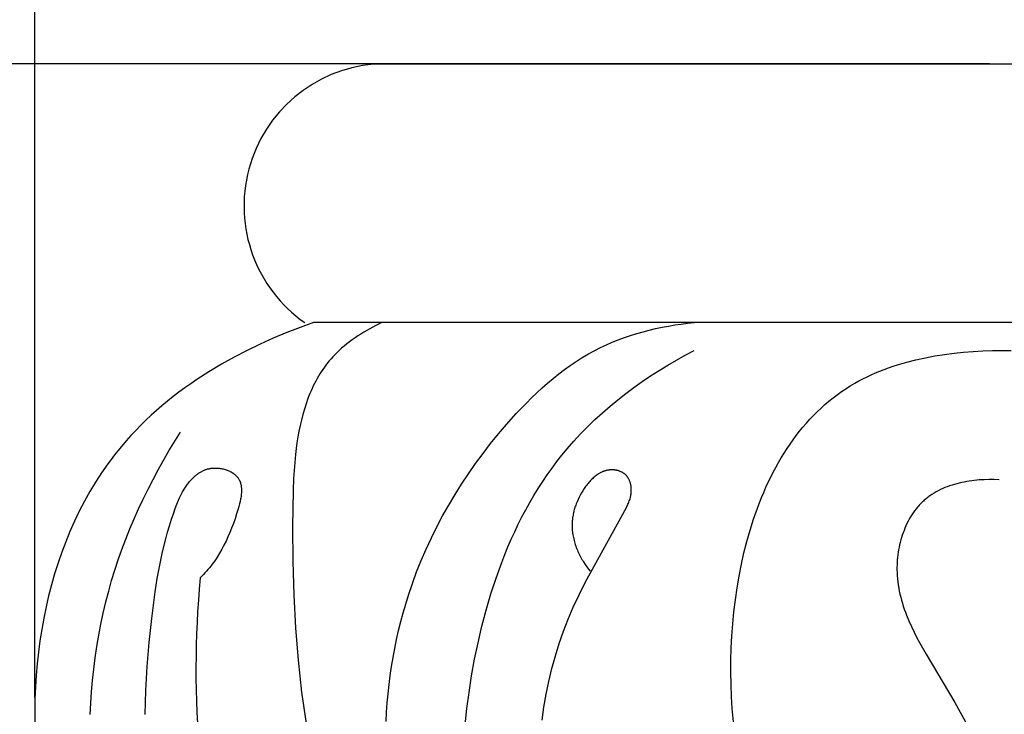
# Model space of a CAD drawing. Units: millimetres. Extents: x 0 to 1112, y 0 to 960.
# Drawn here: x 416 to 455, y 544 to 572 of the extents above; entities that cross this region are included whole.
import ezdxf

# ---------------------------------------------------------------- set-up
doc = ezdxf.new("R2010")
doc.units = ezdxf.units.MM
doc.header["$MEASUREMENT"] = 0
doc.layers.add('Default', color=7, linetype='Continuous')
doc.styles.add('Arial', font='arial.ttf')
doc.dimstyles.new('Dimension_Style_01', dxfattribs={"dimtxt": 12, "dimasz": 7, "dimexe": 0.5, "dimexo": 0.5, "dimgap": 0.25, "dimtad": 1, "dimtoh": 1, "dimdec": 0, "dimzin": 1, "dimdsep": 46, "dimtxsty": 'Arial', "dimcen": 0.5, "dimazin": 0, "dimtfac": 1, "dimtdec": 4, "dimtix": 1, "dimtmove": 1, "dimatfit": 3, "dimfxl": 1, "dimtolj": 1, "dimtzin": 1, "dimarcsym": 0})

# ---------------------------------------------------------------- blocks, each defined once
blk = doc.blocks.new('*D12')
at = {"layer": 'Default', "color": 0, "lineweight": -2, "transparency": 16777216}
for p, q in [((454.483, 570.261), (408.507, 570.261)), ((409.007, 563.261), (409.007, 479.261)), ((454.483, 472.261), (408.507, 472.261))]:
    blk.add_line(p, q, dxfattribs=at)
at = {"layer": 'Default', "color": 0, "transparency": 16777216}
for points in [[(410.174, 563.261), (407.841, 563.261), (409.007, 570.261)], [(407.841, 479.261), (410.174, 479.261), (409.007, 472.261)]]:
    blk.add_solid(points, dxfattribs=at)
at = {"layer": 'Defpoints', "color": 0, "transparency": 16777216}
for p in [(454.983, 570.261), (409.007, 472.261), (454.983, 472.261)]:
    blk.add_point(p, dxfattribs=at)
at = {"layer": 'Default', "color": 0, "transparency": 16777216, "insert": (402.631, 521.261), "char_height": 12, "attachment_point": 5, "rotation": 90, "style": 'Arial'}
blk.add_mtext('\\A1;98', dxfattribs=at)
blk = doc.blocks.new('*D13')
at = {"layer": 'Default', "color": 0, "lineweight": -2, "transparency": 16777216}
for p, q in [((416.147, 544.805), (416.147, 577.761)), ((493.818, 544.638), (493.818, 577.761)), ((423.147, 577.261), (486.818, 577.261))]:
    blk.add_line(p, q, dxfattribs=at)
at = {"layer": 'Default', "color": 0, "transparency": 16777216}
for points in [[(423.147, 578.428), (423.147, 576.095), (416.147, 577.261)], [(486.818, 576.095), (486.818, 578.428), (493.818, 577.261)]]:
    blk.add_solid(points, dxfattribs=at)
at = {"layer": 'Defpoints', "color": 0, "transparency": 16777216}
for p in [(493.818, 577.261), (416.147, 544.305), (493.818, 544.138)]:
    blk.add_point(p, dxfattribs=at)
at = {"layer": 'Default', "color": 0, "transparency": 16777216, "insert": (454.982, 583.637), "char_height": 12, "attachment_point": 5, "style": 'Arial'}
blk.add_mtext('\\A1;78', dxfattribs=at)

msp = doc.modelspace()

# ---------------------------------------------------------------- linework, layer by layer
at = {"layer": 'Default'}
for p, q in [((429.759, 570.261), (480.206, 570.261)), ((426.805, 559.678), (426.265, 559.47)), ((427.346, 559.87), (426.805, 559.678)), ((482.678, 559.87), (427.346, 559.87)), ((429.36, 559.482), (429.242, 559.41)), ((429.479, 559.552), (429.36, 559.482)), ((429.6, 559.62), (429.479, 559.552)), ((429.844, 559.749), (429.6, 559.62)), ((430.09, 559.87), (429.844, 559.749)), ((440.323, 559.433), (440.574, 559.505)), ((440.574, 559.505), (440.827, 559.571)), ((440.827, 559.571), (441.082, 559.631)), ((441.082, 559.631), (441.337, 559.685)), ((441.337, 559.685), (441.594, 559.734)), ((441.594, 559.734), (441.851, 559.776)), ((441.851, 559.776), (442.109, 559.813)), ((442.109, 559.813), (442.367, 559.844)), ((442.367, 559.844), (442.625, 559.87)), ((425.729, 559.248), (425.197, 559.009)), ((426.265, 559.47), (425.729, 559.248)), ((428.787, 559.099), (428.679, 559.016)), ((428.898, 559.18), (428.787, 559.099)), ((429.01, 559.259), (428.898, 559.18)), ((429.125, 559.336), (429.01, 559.259)), ((429.242, 559.41), (429.125, 559.336)), ((439.342, 559.082), (439.583, 559.18)), ((439.583, 559.18), (439.828, 559.27)), ((439.828, 559.27), (440.074, 559.355)), ((440.074, 559.355), (440.323, 559.433)), ((424.672, 558.755), (424.153, 558.486)), ((425.197, 559.009), (424.672, 558.755)), ((428.37, 558.752), (428.274, 558.659)), ((428.47, 558.842), (428.37, 558.752)), ((428.573, 558.93), (428.47, 558.842)), ((428.679, 559.016), (428.573, 558.93)), ((438.385, 558.613), (438.638, 558.751)), ((438.638, 558.751), (438.869, 558.868)), ((438.869, 558.868), (439.104, 558.979)), ((439.104, 558.979), (439.342, 559.082)), ((442.269, 558.562), (442.625, 558.751)), ((453.449, 558.684), (453.835, 558.714)), ((453.835, 558.714), (454.22, 558.735)), ((454.22, 558.735), (454.603, 558.747)), ((454.603, 558.747), (454.983, 558.751)), ((454.983, 558.751), (455.362, 558.747)), ((424.153, 558.486), (423.642, 558.2)), ((427.977, 558.336), (427.909, 558.252)), ((428.048, 558.42), (427.977, 558.336)), ((428.121, 558.501), (428.048, 558.42)), ((428.196, 558.581), (428.121, 558.501)), ((428.274, 558.659), (428.196, 558.581)), ((437.653, 558.151), (437.893, 558.312)), ((437.893, 558.312), (438.136, 558.466)), ((438.136, 558.466), (438.385, 558.613)), ((441.566, 558.16), (441.916, 558.365)), ((441.916, 558.365), (442.269, 558.562)), ((451.164, 558.283), (451.536, 558.378)), ((451.536, 558.378), (451.913, 558.461)), ((451.913, 558.461), (452.294, 558.533)), ((452.294, 558.533), (452.678, 558.594)), ((452.678, 558.594), (453.063, 558.644)), ((453.063, 558.644), (453.449, 558.684)), ((423.141, 557.899), (422.651, 557.581)), ((423.642, 558.2), (423.141, 557.899)), ((427.656, 557.899), (427.597, 557.807)), ((427.716, 557.989), (427.656, 557.899)), ((427.778, 558.078), (427.716, 557.989)), ((427.842, 558.166), (427.778, 558.078)), ((427.909, 558.252), (427.842, 558.166)), ((437.188, 557.807), (437.418, 557.982)), ((437.418, 557.982), (437.653, 558.151)), ((440.878, 557.728), (441.22, 557.948)), ((441.22, 557.948), (441.566, 558.16)), ((449.911, 557.851), (450.084, 557.922)), ((450.084, 557.922), (450.259, 557.991)), ((450.259, 557.991), (450.437, 558.056)), ((450.437, 558.056), (450.616, 558.118)), ((450.616, 558.118), (450.797, 558.176)), ((450.797, 558.176), (450.98, 558.231)), ((450.98, 558.231), (451.164, 558.283)), ((422.651, 557.581), (422.41, 557.416)), ((427.435, 557.524), (427.384, 557.427)), ((427.487, 557.62), (427.435, 557.524)), ((427.541, 557.714), (427.487, 557.62)), ((427.597, 557.807), (427.541, 557.714)), ((436.739, 557.439), (436.961, 557.626)), ((436.961, 557.626), (437.188, 557.807)), ((440.541, 557.5), (440.878, 557.728)), ((449.08, 557.438), (449.241, 557.528)), ((449.241, 557.528), (449.405, 557.614)), ((449.405, 557.614), (449.571, 557.696)), ((449.571, 557.696), (449.739, 557.775)), ((449.739, 557.775), (449.911, 557.851)), ((422.172, 557.247), (421.938, 557.074)), ((422.41, 557.416), (422.172, 557.247)), ((427.244, 557.13), (427.2, 557.028)), ((427.289, 557.23), (427.244, 557.13)), ((427.335, 557.329), (427.289, 557.23)), ((427.384, 557.427), (427.335, 557.329)), ((436.307, 557.05), (436.521, 557.247)), ((436.521, 557.247), (436.739, 557.439)), ((439.883, 557.022), (440.209, 557.265)), ((440.209, 557.265), (440.541, 557.5)), ((448.544, 557.098), (448.719, 557.216)), ((448.719, 557.216), (448.898, 557.33)), ((448.898, 557.33), (449.08, 557.438)), ((421.48, 556.716), (421.257, 556.531)), ((421.707, 556.897), (421.48, 556.716)), ((421.938, 557.074), (421.707, 556.897)), ((427.119, 556.822), (427.044, 556.612)), ((427.159, 556.926), (427.119, 556.822)), ((427.2, 557.028), (427.159, 556.926)), ((435.889, 556.641), (436.096, 556.847)), ((436.096, 556.847), (436.307, 557.05)), ((439.25, 556.513), (439.563, 556.771)), ((439.563, 556.771), (439.883, 557.022)), ((447.882, 556.579), (448.042, 556.716)), ((448.042, 556.716), (448.206, 556.848)), ((448.206, 556.848), (448.373, 556.975)), ((448.373, 556.975), (448.544, 557.098)), ((421.038, 556.341), (420.823, 556.147)), ((421.257, 556.531), (421.038, 556.341)), ((426.975, 556.397), (426.912, 556.18)), ((427.044, 556.612), (426.975, 556.397)), ((435.485, 556.217), (435.889, 556.641)), ((438.943, 556.248), (439.25, 556.513)), ((447.573, 556.293), (447.726, 556.438)), ((447.726, 556.438), (447.882, 556.579)), ((420.612, 555.95), (420.405, 555.748)), ((420.823, 556.147), (420.612, 555.95)), ((426.855, 555.958), (426.804, 555.734)), ((426.912, 556.18), (426.855, 555.958)), ((435.095, 555.78), (435.485, 556.217)), ((438.353, 555.694), (438.644, 555.974)), ((438.644, 555.974), (438.943, 556.248)), ((447.136, 555.833), (447.278, 555.99)), ((447.278, 555.99), (447.424, 556.144)), ((447.424, 556.144), (447.573, 556.293)), ((420.203, 555.541), (420.006, 555.331)), ((420.405, 555.748), (420.203, 555.541)), ((426.804, 555.734), (426.757, 555.506)), ((434.771, 555.398), (435.095, 555.78)), ((438.07, 555.405), (438.353, 555.694)), ((446.863, 555.506), (446.998, 555.671)), ((446.998, 555.671), (447.136, 555.833)), ((420.006, 555.331), (419.814, 555.116)), ((421.538, 554.718), (421.996, 555.465)), ((426.716, 555.276), (426.679, 555.043)), ((426.757, 555.506), (426.716, 555.276)), ((434.455, 555.009), (434.771, 555.398)), ((437.796, 555.109), (438.07, 555.405)), ((446.479, 554.988), (446.603, 555.164)), ((446.603, 555.164), (446.731, 555.337)), ((446.731, 555.337), (446.863, 555.506)), ((419.626, 554.897), (419.486, 554.726)), ((419.814, 555.116), (419.626, 554.897)), ((426.647, 554.809), (426.619, 554.572)), ((426.679, 555.043), (426.647, 554.809)), ((434.15, 554.614), (434.455, 555.009)), ((437.321, 554.552), (437.531, 554.806)), ((437.531, 554.806), (437.796, 555.109)), ((446.24, 554.625), (446.358, 554.808)), ((446.358, 554.808), (446.479, 554.988)), ((419.215, 554.377), (419.084, 554.199)), ((419.349, 554.553), (419.215, 554.377)), ((419.486, 554.726), (419.349, 554.553)), ((421.105, 553.956), (421.538, 554.718)), ((426.619, 554.572), (426.573, 554.093)), ((433.854, 554.211), (434.15, 554.614)), ((437.118, 554.293), (437.321, 554.552)), ((446.015, 554.249), (446.126, 554.438)), ((446.126, 554.438), (446.24, 554.625)), ((419.084, 554.199), (418.831, 553.836)), ((420.898, 553.569), (421.105, 553.956)), ((422.955, 553.943), (422.981, 553.954)), ((422.981, 553.954), (423.008, 553.964)), ((423.008, 553.964), (423.035, 553.973)), ((423.035, 553.973), (423.063, 553.982)), ((423.063, 553.982), (423.091, 553.99)), ((423.091, 553.99), (423.119, 553.997)), ((423.119, 553.997), (423.147, 554.003)), ((423.147, 554.003), (423.167, 554.007)), ((423.167, 554.007), (423.186, 554.011)), ((423.186, 554.011), (423.206, 554.014)), ((423.206, 554.014), (423.226, 554.017)), ((423.226, 554.017), (423.265, 554.022)), ((423.265, 554.022), (423.306, 554.025)), ((423.306, 554.025), (423.346, 554.027)), ((423.346, 554.027), (423.387, 554.028)), ((423.387, 554.028), (423.428, 554.028)), ((423.428, 554.028), (423.469, 554.026)), ((423.469, 554.026), (423.51, 554.023)), ((423.51, 554.023), (423.551, 554.019)), ((423.551, 554.019), (423.592, 554.014)), ((423.592, 554.014), (423.633, 554.007)), ((423.633, 554.007), (423.673, 554)), ((423.673, 554), (423.714, 553.991)), ((423.714, 553.991), (423.753, 553.981)), ((423.753, 553.981), (423.793, 553.97)), ((423.793, 553.97), (423.831, 553.957)), ((423.831, 553.957), (423.87, 553.944)), ((426.573, 554.093), (426.541, 553.609)), ((433.567, 553.802), (433.854, 554.211)), ((436.731, 553.761), (436.921, 554.029)), ((436.921, 554.029), (437.118, 554.293)), ((439.188, 553.946), (439.165, 553.943)), ((439.211, 553.949), (439.188, 553.946)), ((439.235, 553.952), (439.211, 553.949)), ((439.259, 553.954), (439.235, 553.952)), ((439.283, 553.955), (439.259, 553.954)), ((439.307, 553.956), (439.283, 553.955)), ((439.327, 553.956), (439.307, 553.956)), ((439.347, 553.956), (439.327, 553.956)), ((439.367, 553.955), (439.347, 553.956)), ((439.387, 553.954), (439.367, 553.955)), ((439.407, 553.952), (439.387, 553.954)), ((439.427, 553.95), (439.407, 553.952)), ((439.447, 553.947), (439.427, 553.95)), ((439.467, 553.944), (439.447, 553.947)), ((439.487, 553.941), (439.467, 553.944)), ((445.803, 553.86), (445.908, 554.056)), ((445.908, 554.056), (446.015, 554.249)), ((418.831, 553.836), (418.589, 553.464)), ((420.698, 553.179), (420.898, 553.569)), ((422.394, 553.516), (422.432, 553.558)), ((422.432, 553.558), (422.471, 553.6)), ((422.471, 553.6), (422.511, 553.64)), ((422.511, 553.64), (422.552, 553.679)), ((422.552, 553.679), (422.595, 553.717)), ((422.595, 553.717), (422.617, 553.735)), ((422.617, 553.735), (422.639, 553.753)), ((422.639, 553.753), (422.661, 553.771)), ((422.661, 553.771), (422.684, 553.788)), ((422.684, 553.788), (422.707, 553.805)), ((422.707, 553.805), (422.73, 553.821)), ((422.73, 553.821), (422.754, 553.837)), ((422.754, 553.837), (422.778, 553.852)), ((422.778, 553.852), (422.802, 553.866)), ((422.802, 553.866), (422.827, 553.881)), ((422.827, 553.881), (422.852, 553.894)), ((422.852, 553.894), (422.877, 553.907)), ((422.877, 553.907), (422.902, 553.92)), ((422.902, 553.92), (422.928, 553.932)), ((422.928, 553.932), (422.955, 553.943)), ((423.87, 553.944), (423.907, 553.93)), ((423.907, 553.93), (423.944, 553.914)), ((423.944, 553.914), (423.98, 553.897)), ((423.98, 553.897), (424.015, 553.88)), ((424.015, 553.88), (424.032, 553.87)), ((424.032, 553.87), (424.049, 553.861)), ((424.049, 553.861), (424.065, 553.851)), ((424.065, 553.851), (424.081, 553.841)), ((424.081, 553.841), (424.098, 553.831)), ((424.098, 553.831), (424.113, 553.821)), ((424.113, 553.821), (424.129, 553.81)), ((424.129, 553.81), (424.144, 553.799)), ((424.144, 553.799), (424.159, 553.788)), ((424.159, 553.788), (424.173, 553.776)), ((424.173, 553.776), (424.188, 553.765)), ((424.188, 553.765), (424.201, 553.753)), ((424.201, 553.753), (424.215, 553.74)), ((424.215, 553.74), (424.228, 553.728)), ((424.228, 553.728), (424.241, 553.715)), ((424.241, 553.715), (424.253, 553.703)), ((424.253, 553.703), (424.265, 553.689)), ((424.265, 553.689), (424.277, 553.676)), ((424.277, 553.676), (424.288, 553.663)), ((424.288, 553.663), (424.299, 553.649)), ((424.299, 553.649), (424.312, 553.632)), ((424.312, 553.632), (424.323, 553.615)), ((424.323, 553.615), (424.335, 553.597)), ((424.335, 553.597), (424.346, 553.579)), ((424.346, 553.579), (424.356, 553.561)), ((424.356, 553.561), (424.365, 553.542)), ((426.541, 553.609), (426.52, 553.122)), ((433.292, 553.387), (433.567, 553.802)), ((436.546, 553.488), (436.731, 553.761)), ((438.504, 553.565), (438.468, 553.528)), ((438.54, 553.6), (438.504, 553.565)), ((438.577, 553.634), (438.54, 553.6)), ((438.614, 553.667), (438.577, 553.634)), ((438.653, 553.699), (438.614, 553.667)), ((438.692, 553.729), (438.653, 553.699)), ((438.731, 553.757), (438.692, 553.729)), ((438.751, 553.771), (438.731, 553.757)), ((438.772, 553.784), (438.751, 553.771)), ((438.792, 553.797), (438.772, 553.784)), ((438.813, 553.809), (438.792, 553.797)), ((438.834, 553.821), (438.813, 553.809)), ((438.855, 553.833), (438.834, 553.821)), ((438.876, 553.844), (438.855, 553.833)), ((438.897, 553.855), (438.876, 553.844)), ((438.918, 553.865), (438.897, 553.855)), ((438.94, 553.874), (438.918, 553.865)), ((438.962, 553.884), (438.94, 553.874)), ((438.984, 553.892), (438.962, 553.884)), ((439.006, 553.901), (438.984, 553.892)), ((439.028, 553.908), (439.006, 553.901)), ((439.05, 553.915), (439.028, 553.908)), ((439.073, 553.922), (439.05, 553.915)), ((439.096, 553.928), (439.073, 553.922)), ((439.119, 553.933), (439.096, 553.928)), ((439.142, 553.938), (439.119, 553.933)), ((439.165, 553.943), (439.142, 553.938)), ((439.507, 553.937), (439.487, 553.941)), ((439.527, 553.932), (439.507, 553.937)), ((439.547, 553.928), (439.527, 553.932)), ((439.567, 553.923), (439.547, 553.928)), ((439.586, 553.917), (439.567, 553.923)), ((439.606, 553.911), (439.586, 553.917)), ((439.625, 553.904), (439.606, 553.911)), ((439.644, 553.897), (439.625, 553.904)), ((439.663, 553.89), (439.644, 553.897)), ((439.681, 553.882), (439.663, 553.89)), ((439.7, 553.874), (439.681, 553.882)), ((439.718, 553.865), (439.7, 553.874)), ((439.735, 553.856), (439.718, 553.865)), ((439.753, 553.846), (439.735, 553.856)), ((439.77, 553.836), (439.753, 553.846)), ((439.787, 553.826), (439.77, 553.836)), ((439.803, 553.815), (439.787, 553.826)), ((439.82, 553.803), (439.803, 553.815)), ((439.835, 553.791), (439.82, 553.803)), ((439.851, 553.779), (439.835, 553.791)), ((439.865, 553.766), (439.851, 553.779)), ((439.88, 553.753), (439.865, 553.766)), ((439.894, 553.74), (439.88, 553.753)), ((439.902, 553.731), (439.894, 553.74)), ((439.911, 553.722), (439.902, 553.731)), ((439.919, 553.713), (439.911, 553.722)), ((439.927, 553.704), (439.919, 553.713)), ((439.934, 553.694), (439.927, 553.704)), ((439.942, 553.685), (439.934, 553.694)), ((439.949, 553.675), (439.942, 553.685)), ((439.956, 553.665), (439.949, 553.675)), ((439.963, 553.655), (439.956, 553.665)), ((439.97, 553.645), (439.963, 553.655)), ((439.977, 553.635), (439.97, 553.645)), ((439.983, 553.624), (439.977, 553.635)), ((439.99, 553.613), (439.983, 553.624)), ((439.996, 553.603), (439.99, 553.613)), ((440.008, 553.581), (439.996, 553.603)), ((440.018, 553.559), (440.008, 553.581)), ((440.029, 553.536), (440.018, 553.559)), ((445.605, 553.46), (445.703, 553.662)), ((445.703, 553.662), (445.803, 553.86)), ((454.078, 553.549), (453.977, 553.54)), ((454.179, 553.556), (454.078, 553.549)), ((454.28, 553.561), (454.179, 553.556)), ((454.481, 553.566), (454.28, 553.561)), ((454.68, 553.564), (454.481, 553.566)), ((454.877, 553.556), (454.68, 553.564)), ((418.589, 553.464), (418.36, 553.083)), ((420.505, 552.784), (420.698, 553.179)), ((422.131, 553.148), (422.178, 553.225)), ((422.178, 553.225), (422.228, 553.3)), ((422.228, 553.3), (422.254, 553.337)), ((422.254, 553.337), (422.281, 553.374)), ((422.281, 553.374), (422.308, 553.41)), ((422.308, 553.41), (422.336, 553.446)), ((422.336, 553.446), (422.365, 553.481)), ((422.365, 553.481), (422.394, 553.516)), ((424.365, 553.542), (424.374, 553.524)), ((424.374, 553.524), (424.383, 553.504)), ((424.383, 553.504), (424.391, 553.485)), ((424.391, 553.485), (424.398, 553.466)), ((424.398, 553.466), (424.405, 553.446)), ((424.405, 553.446), (424.411, 553.426)), ((424.411, 553.426), (424.417, 553.405)), ((424.417, 553.405), (424.422, 553.385)), ((424.422, 553.385), (424.427, 553.364)), ((424.427, 553.364), (424.431, 553.343)), ((424.431, 553.343), (424.435, 553.321)), ((424.435, 553.321), (424.439, 553.3)), ((424.439, 553.3), (424.442, 553.278)), ((424.442, 553.278), (424.444, 553.256)), ((424.444, 553.256), (424.446, 553.234)), ((424.446, 553.234), (424.448, 553.212)), ((424.448, 553.212), (424.449, 553.189)), ((424.449, 553.189), (424.45, 553.167)), ((424.45, 553.167), (424.45, 553.121)), ((433.026, 552.965), (433.292, 553.387)), ((436.196, 552.929), (436.368, 553.211)), ((436.368, 553.211), (436.546, 553.488)), ((438.212, 553.204), (438.155, 553.117)), ((438.241, 553.247), (438.212, 553.204)), ((438.271, 553.29), (438.241, 553.247)), ((438.302, 553.331), (438.271, 553.29)), ((438.334, 553.372), (438.302, 553.331)), ((438.366, 553.413), (438.334, 553.372)), ((438.399, 553.452), (438.366, 553.413)), ((438.433, 553.491), (438.399, 553.452)), ((438.468, 553.528), (438.433, 553.491)), ((440.038, 553.513), (440.029, 553.536)), ((440.047, 553.489), (440.038, 553.513)), ((440.056, 553.466), (440.047, 553.489)), ((440.063, 553.441), (440.056, 553.466)), ((440.07, 553.417), (440.063, 553.441)), ((440.076, 553.392), (440.07, 553.417)), ((440.082, 553.367), (440.076, 553.392)), ((440.087, 553.342), (440.082, 553.367)), ((440.092, 553.317), (440.087, 553.342)), ((440.095, 553.291), (440.092, 553.317)), ((440.098, 553.265), (440.095, 553.291)), ((440.101, 553.24), (440.098, 553.265)), ((440.103, 553.214), (440.101, 553.24)), ((440.104, 553.188), (440.103, 553.214)), ((440.105, 553.162), (440.104, 553.188)), ((440.105, 553.136), (440.105, 553.162)), ((445.42, 553.049), (445.511, 553.256)), ((445.511, 553.256), (445.605, 553.46)), ((452.52, 553.16), (452.432, 553.116)), ((452.61, 553.201), (452.52, 553.16)), ((452.701, 553.24), (452.61, 553.201)), ((452.794, 553.277), (452.701, 553.24)), ((452.888, 553.311), (452.794, 553.277)), ((452.983, 553.342), (452.888, 553.311)), ((453.079, 553.372), (452.983, 553.342)), ((453.177, 553.399), (453.079, 553.372)), ((453.275, 553.424), (453.177, 553.399)), ((453.374, 553.447), (453.275, 553.424)), ((453.473, 553.467), (453.374, 553.447)), ((453.573, 553.486), (453.473, 553.467)), ((453.674, 553.503), (453.573, 553.486)), ((453.775, 553.517), (453.674, 553.503)), ((453.876, 553.53), (453.775, 553.517)), ((453.977, 553.54), (453.876, 553.53)), ((418.36, 553.083), (418.143, 552.694)), ((420.319, 552.387), (420.505, 552.784)), ((421.926, 552.743), (421.963, 552.827)), ((421.963, 552.827), (422.002, 552.909)), ((422.002, 552.909), (422.043, 552.99)), ((422.043, 552.99), (422.086, 553.069)), ((422.086, 553.069), (422.131, 553.148)), ((424.415, 552.785), (424.395, 552.686)), ((424.424, 552.834), (424.415, 552.785)), ((424.431, 552.883), (424.424, 552.834)), ((424.438, 552.931), (424.431, 552.883)), ((424.443, 552.98), (424.438, 552.931)), ((424.447, 553.027), (424.443, 552.98)), ((424.449, 553.074), (424.447, 553.027)), ((424.45, 553.121), (424.449, 553.074)), ((426.52, 553.122), (426.502, 551.661)), ((432.772, 552.538), (433.026, 552.965)), ((436.03, 552.644), (436.196, 552.929)), ((437.965, 552.765), (437.926, 552.675)), ((438.007, 552.853), (437.965, 552.765)), ((438.053, 552.942), (438.007, 552.853)), ((438.102, 553.029), (438.053, 552.942)), ((438.155, 553.117), (438.102, 553.029)), ((440.04, 552.751), (440.054, 552.796)), ((440.054, 552.796), (440.067, 552.842)), ((440.067, 552.842), (440.072, 552.865)), ((440.072, 552.865), (440.078, 552.888)), ((440.078, 552.888), (440.083, 552.912)), ((440.083, 552.912), (440.087, 552.935)), ((440.087, 552.935), (440.091, 552.959)), ((440.091, 552.959), (440.095, 552.983)), ((440.095, 552.983), (440.098, 553.008)), ((440.098, 553.008), (440.1, 553.033)), ((440.1, 553.033), (440.102, 553.059)), ((440.102, 553.059), (440.104, 553.085)), ((440.104, 553.085), (440.105, 553.11)), ((440.105, 553.11), (440.105, 553.136)), ((445.166, 552.414), (445.332, 552.84)), ((445.332, 552.84), (445.42, 553.049)), ((451.906, 552.767), (451.869, 552.735)), ((451.943, 552.798), (451.906, 552.767)), ((451.981, 552.828), (451.943, 552.798)), ((452.019, 552.858), (451.981, 552.828)), ((452.058, 552.886), (452.019, 552.858)), ((452.098, 552.915), (452.058, 552.886)), ((452.138, 552.942), (452.098, 552.915)), ((452.178, 552.969), (452.138, 552.942)), ((452.261, 553.021), (452.178, 552.969)), ((452.346, 553.07), (452.261, 553.021)), ((452.432, 553.116), (452.346, 553.07)), ((418.143, 552.694), (417.937, 552.298)), ((420.14, 551.985), (420.319, 552.387)), ((421.73, 552.231), (421.791, 552.404)), ((421.791, 552.404), (421.856, 552.575)), ((421.856, 552.575), (421.926, 552.743)), ((424.316, 552.385), (424.255, 552.187)), ((424.345, 552.486), (424.316, 552.385)), ((424.371, 552.586), (424.345, 552.486)), ((424.395, 552.686), (424.371, 552.586)), ((432.528, 552.104), (432.772, 552.538)), ((435.869, 552.355), (436.03, 552.644)), ((437.829, 552.405), (437.816, 552.36)), ((437.843, 552.45), (437.829, 552.405)), ((437.858, 552.496), (437.843, 552.45)), ((437.873, 552.541), (437.858, 552.496)), ((437.89, 552.586), (437.873, 552.541)), ((437.926, 552.675), (437.89, 552.586)), ((438.245, 549.425), (439.91, 552.449)), ((439.91, 552.449), (439.951, 552.534)), ((439.951, 552.534), (439.971, 552.576)), ((439.971, 552.576), (439.99, 552.619)), ((439.99, 552.619), (440.008, 552.663)), ((440.008, 552.663), (440.024, 552.707)), ((440.024, 552.707), (440.04, 552.751)), ((445.013, 551.978), (445.166, 552.414)), ((451.538, 552.385), (451.479, 552.307)), ((451.599, 552.46), (451.538, 552.385)), ((451.631, 552.496), (451.599, 552.46)), ((451.663, 552.532), (451.631, 552.496)), ((451.696, 552.568), (451.663, 552.532)), ((451.729, 552.603), (451.696, 552.568)), ((451.763, 552.637), (451.729, 552.603)), ((451.798, 552.67), (451.763, 552.637)), ((451.833, 552.703), (451.798, 552.67)), ((451.869, 552.735), (451.833, 552.703)), ((417.937, 552.298), (417.743, 551.895)), ((419.969, 551.581), (420.14, 551.985)), ((421.561, 551.71), (421.643, 551.971)), ((421.643, 551.971), (421.73, 552.231)), ((424.19, 551.992), (424.123, 551.801)), ((424.255, 552.187), (424.19, 551.992)), ((432.296, 551.665), (432.528, 552.104)), ((435.565, 551.767), (435.714, 552.063)), ((435.714, 552.063), (435.869, 552.355)), ((437.743, 551.994), (437.738, 551.948)), ((437.749, 552.04), (437.743, 551.994)), ((437.756, 552.086), (437.749, 552.04)), ((437.763, 552.131), (437.756, 552.086)), ((437.772, 552.177), (437.763, 552.131)), ((437.782, 552.223), (437.772, 552.177)), ((437.792, 552.269), (437.782, 552.223)), ((437.803, 552.314), (437.792, 552.269)), ((437.816, 552.36), (437.803, 552.314)), ((444.872, 551.535), (445.013, 551.978)), ((451.266, 551.977), (451.219, 551.89)), ((451.316, 552.062), (451.266, 551.977)), ((451.368, 552.146), (451.316, 552.062)), ((451.422, 552.228), (451.368, 552.146)), ((451.479, 552.307), (451.422, 552.228)), ((417.743, 551.895), (417.561, 551.484)), ((419.806, 551.173), (419.969, 551.581)), ((421.484, 551.448), (421.561, 551.71)), ((424.054, 551.616), (423.982, 551.436)), ((424.123, 551.801), (424.054, 551.616)), ((426.502, 551.661), (426.515, 550.278)), ((432.075, 551.22), (432.296, 551.665)), ((435.422, 551.467), (435.565, 551.767)), ((437.728, 551.809), (437.727, 551.763)), ((437.727, 551.763), (437.727, 551.717)), ((437.727, 551.717), (437.727, 551.67)), ((437.727, 551.67), (437.729, 551.624)), ((437.731, 551.855), (437.728, 551.809)), ((437.729, 551.624), (437.732, 551.577)), ((437.734, 551.901), (437.731, 551.855)), ((437.732, 551.577), (437.736, 551.52)), ((437.738, 551.948), (437.734, 551.901)), ((451.092, 551.618), (451.055, 551.525)), ((451.132, 551.71), (451.092, 551.618)), ((451.175, 551.801), (451.132, 551.71)), ((451.219, 551.89), (451.175, 551.801)), ((417.561, 551.484), (417.39, 551.067)), ((421.283, 550.657), (421.413, 551.185)), ((421.413, 551.185), (421.484, 551.448)), ((423.907, 551.261), (423.829, 551.091)), ((423.982, 551.436), (423.907, 551.261)), ((431.866, 550.769), (432.075, 551.22)), ((435.283, 551.165), (435.422, 551.467)), ((437.736, 551.52), (437.742, 551.463)), ((437.742, 551.463), (437.749, 551.406)), ((437.749, 551.406), (437.758, 551.349)), ((437.758, 551.349), (437.768, 551.292)), ((437.768, 551.292), (437.779, 551.235)), ((437.779, 551.235), (437.792, 551.178)), ((437.792, 551.178), (437.806, 551.121)), ((444.744, 551.083), (444.872, 551.535)), ((450.956, 551.239), (450.928, 551.141)), ((450.987, 551.335), (450.956, 551.239)), ((451.019, 551.431), (450.987, 551.335)), ((451.055, 551.525), (451.019, 551.431)), ((417.39, 551.067), (417.231, 550.644)), ((419.651, 550.762), (419.806, 551.173)), ((423.747, 550.925), (423.661, 550.764)), ((423.829, 551.091), (423.747, 550.925)), ((435.023, 550.55), (435.151, 550.859)), ((435.151, 550.859), (435.283, 551.165)), ((437.806, 551.121), (437.821, 551.064)), ((437.821, 551.064), (437.838, 551.008)), ((437.838, 551.008), (437.856, 550.952)), ((437.856, 550.952), (437.875, 550.896)), ((437.875, 550.896), (437.895, 550.841)), ((437.895, 550.841), (437.916, 550.786)), ((437.916, 550.786), (437.938, 550.731)), ((444.628, 550.625), (444.744, 551.083)), ((450.858, 550.844), (450.839, 550.744)), ((450.879, 550.944), (450.858, 550.844)), ((450.902, 551.043), (450.879, 550.944)), ((450.928, 551.141), (450.902, 551.043)), ((417.231, 550.644), (417.083, 550.216)), ((419.504, 550.347), (419.651, 550.762)), ((421.169, 550.126), (421.283, 550.657)), ((423.476, 550.454), (423.427, 550.379)), ((423.571, 550.607), (423.476, 550.454)), ((423.661, 550.764), (423.571, 550.607)), ((431.669, 550.313), (431.866, 550.769)), ((434.901, 550.239), (435.023, 550.55)), ((437.938, 550.731), (437.961, 550.676)), ((437.961, 550.676), (437.986, 550.622)), ((437.986, 550.622), (438.011, 550.569)), ((438.011, 550.569), (438.037, 550.515)), ((438.037, 550.515), (438.065, 550.463)), ((438.065, 550.463), (438.093, 550.411)), ((438.093, 550.411), (438.122, 550.359)), ((444.524, 550.161), (444.628, 550.625)), ((450.797, 550.441), (450.787, 550.34)), ((450.808, 550.542), (450.797, 550.441)), ((450.823, 550.643), (450.808, 550.542)), ((450.839, 550.744), (450.823, 550.643)), ((417.083, 550.216), (416.946, 549.782)), ((419.366, 549.93), (419.504, 550.347)), ((421.07, 549.592), (421.169, 550.126)), ((423.161, 550.02), (423.104, 549.95)), ((423.217, 550.09), (423.161, 550.02)), ((423.272, 550.16), (423.217, 550.09)), ((423.325, 550.232), (423.272, 550.16)), ((423.377, 550.305), (423.325, 550.232)), ((423.427, 550.379), (423.377, 550.305)), ((426.515, 550.278), (426.552, 548.927)), ((431.484, 549.852), (431.669, 550.313)), ((434.673, 549.609), (434.901, 550.239)), ((438.122, 550.359), (438.152, 550.308)), ((438.152, 550.308), (438.183, 550.257)), ((438.183, 550.257), (438.247, 550.158)), ((438.247, 550.158), (438.314, 550.062)), ((438.314, 550.062), (438.385, 549.969)), ((444.432, 549.691), (444.524, 550.161)), ((450.776, 550.138), (450.773, 550.037)), ((450.773, 550.037), (450.773, 549.937)), ((450.78, 550.239), (450.776, 550.138)), ((450.787, 550.34), (450.78, 550.239)), ((416.946, 549.782), (416.82, 549.343)), ((419.237, 549.51), (419.366, 549.93)), ((422.858, 549.683), (422.793, 549.618)), ((422.922, 549.748), (422.858, 549.683)), ((422.984, 549.815), (422.922, 549.748)), ((423.045, 549.882), (422.984, 549.815)), ((423.104, 549.95), (423.045, 549.882)), ((431.312, 549.386), (431.484, 549.852)), ((434.464, 548.97), (434.673, 549.609)), ((438.385, 549.969), (438.457, 549.879)), ((444.351, 549.216), (444.432, 549.691)), ((450.773, 549.937), (450.775, 549.837)), ((450.775, 549.837), (450.781, 549.709)), ((450.781, 549.709), (450.791, 549.582)), ((416.82, 549.343), (416.706, 548.899)), ((419.117, 549.087), (419.237, 549.51)), ((420.985, 549.056), (421.07, 549.592)), ((431.153, 548.915), (431.312, 549.386)), ((438.004, 548.938), (438.245, 549.425)), ((444.283, 548.737), (444.351, 549.216)), ((450.791, 549.582), (450.805, 549.456)), ((450.805, 549.456), (450.822, 549.331)), ((450.822, 549.331), (450.842, 549.207)), ((450.842, 549.207), (450.865, 549.084)), ((416.706, 548.899), (416.602, 548.452)), ((419.002, 548.647), (419.117, 549.087)), ((420.844, 547.979), (420.985, 549.056)), ((426.552, 548.927), (426.619, 547.604)), ((431.044, 548.565), (431.153, 548.915)), ((434.274, 548.323), (434.464, 548.97)), ((437.776, 548.444), (438.004, 548.938)), ((450.865, 549.084), (450.892, 548.961)), ((450.892, 548.961), (450.921, 548.839)), ((450.921, 548.839), (450.954, 548.718)), ((416.602, 548.452), (416.509, 548.001)), ((418.897, 548.204), (419.002, 548.647)), ((430.942, 548.213), (431.044, 548.565)), ((437.573, 547.963), (437.776, 548.444)), ((444.225, 548.255), (444.283, 548.737)), ((450.954, 548.718), (450.989, 548.598)), ((450.989, 548.598), (451.026, 548.478)), ((451.026, 548.478), (451.067, 548.359)), ((418.802, 547.758), (418.897, 548.204)), ((430.847, 547.858), (430.942, 548.213)), ((434.103, 547.67), (434.274, 548.323)), ((444.179, 547.771), (444.225, 548.255)), ((451.067, 548.359), (451.109, 548.241)), ((451.109, 548.241), (451.154, 548.124)), ((451.154, 548.124), (451.249, 547.891)), ((416.509, 548.001), (416.427, 547.546)), ((418.716, 547.31), (418.802, 547.758)), ((420.745, 547.02), (420.844, 547.979)), ((430.759, 547.502), (430.847, 547.858)), ((433.949, 547.011), (434.103, 547.67)), ((437.386, 547.475), (437.573, 547.963)), ((444.144, 547.284), (444.179, 547.771)), ((451.249, 547.891), (451.352, 547.661)), ((451.352, 547.661), (451.461, 547.434)), ((416.427, 547.546), (416.356, 547.089)), ((418.64, 546.86), (418.716, 547.31)), ((426.619, 547.604), (426.721, 546.305)), ((430.678, 547.143), (430.759, 547.502)), ((437.214, 546.98), (437.386, 547.475)), ((444.12, 546.797), (444.144, 547.284)), ((451.461, 547.434), (451.576, 547.209)), ((416.356, 547.089), (416.295, 546.629)), ((418.574, 546.408), (418.64, 546.86)), ((420.669, 546.059), (420.745, 547.02)), ((430.604, 546.783), (430.678, 547.143)), ((433.813, 546.349), (433.949, 547.011)), ((437.057, 546.478), (437.214, 546.98)), ((451.576, 547.209), (451.695, 546.987)), ((451.695, 546.987), (451.943, 546.548)), ((416.295, 546.629), (416.245, 546.167)), ((430.537, 546.421), (430.604, 546.783)), ((436.917, 545.971), (437.057, 546.478)), ((444.107, 546.309), (444.12, 546.797)), ((451.943, 546.548), (453.095, 544.605)), ((416.245, 546.167), (416.205, 545.703)), ((418.516, 545.955), (418.574, 546.408)), ((420.615, 545.095), (420.669, 546.059)), ((426.721, 546.305), (426.861, 545.025)), ((430.423, 545.692), (430.477, 546.057)), ((430.477, 546.057), (430.537, 546.421)), ((433.693, 545.684), (433.813, 546.349)), ((444.104, 545.822), (444.107, 546.309)), ((416.205, 545.703), (416.175, 545.238)), ((418.468, 545.499), (418.516, 545.955)), ((430.376, 545.326), (430.423, 545.692)), ((433.589, 545.017), (433.693, 545.684)), ((436.794, 545.459), (436.917, 545.971)), ((444.112, 545.335), (444.104, 545.822)), ((418.428, 545.043), (418.468, 545.499)), ((430.336, 544.959), (430.376, 545.326)), ((436.686, 544.942), (436.794, 545.459)), ((444.13, 544.851), (444.112, 545.335)), ((416.175, 545.238), (416.156, 544.772)), ((418.398, 544.585), (418.428, 545.043)), ((420.583, 544.131), (420.615, 545.095)), ((426.861, 545.025), (426.948, 544.39)), ((430.303, 544.591), (430.336, 544.959)), ((433.502, 544.367), (433.589, 545.017)), ((436.596, 544.423), (436.686, 544.942)), ((444.158, 544.369), (444.13, 544.851)), ((416.156, 544.772), (416.147, 544.305)), ((418.376, 544.126), (418.398, 544.585)), ((430.276, 544.222), (430.303, 544.591)), ((453.095, 544.605), (453.528, 543.826)), ((416.147, 544.305), (416.148, 543.839)), ((426.948, 544.39), (427.045, 543.759)), ((430.256, 543.852), (430.276, 544.222)), ((433.43, 543.717), (433.502, 544.367)), ((436.524, 543.9), (436.596, 544.423)), ((444.215, 543.703), (444.158, 544.369))]:
    msp.add_line(p, q, dxfattribs=at)
for centre, radius, start, end in [((430.279, 564.557), 5.727, 95.2097, 234.9256), ((461.016, 545.986), 38.395, 174.5718, 196.0737)]:
    msp.add_arc(centre, radius, start, end, dxfattribs=at)

# ---------------------------------------------------------------- dimensions: what is measured, and where the dimension line sits
dim = msp.add_linear_dim(base=(493.818, 577.261), p1=(416.147, 544.305), p2=(493.818, 544.138), dimstyle='Dimension_Style_01', dxfattribs=at)
dim.commit()
dim.dimension.update_dxf_attribs({"geometry": '*D13', "text_midpoint": (454.982, 583.637)})
dim = msp.add_linear_dim(base=(409.007, 472.261), p1=(454.983, 570.261), p2=(454.983, 472.261), angle=90, dimstyle='Dimension_Style_01', dxfattribs=at)
dim.commit()
dim.dimension.update_dxf_attribs({"geometry": '*D12', "text_midpoint": (402.631, 521.261)})

doc.saveas('drawing.dxf')
